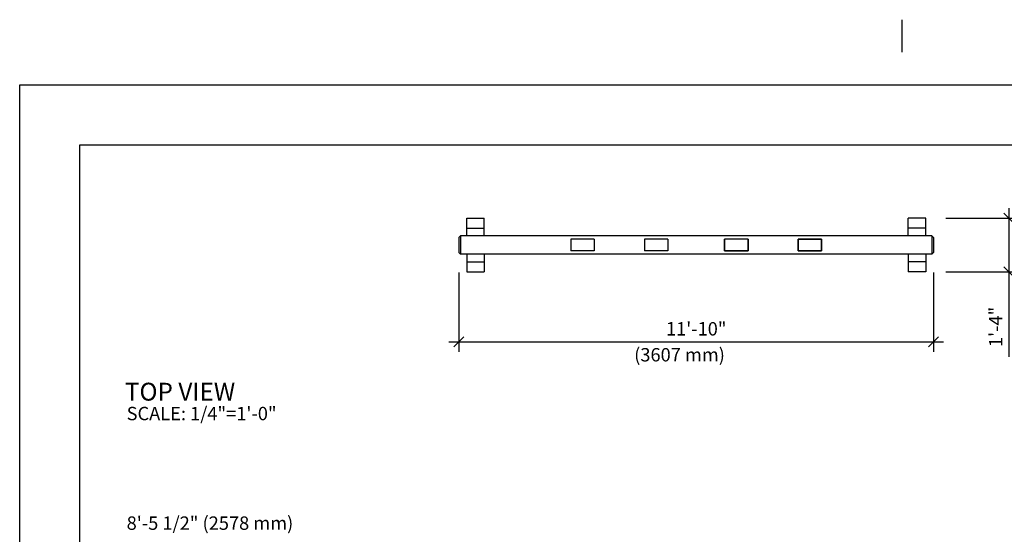
# Model space of a CAD drawing. Extents: x -19 to 547, y -19 to 427.
# Drawn here: x 0 to 294, y 274 to 427 of the extents above; entities that cross this region are included whole.
import ezdxf

# ---------------------------------------------------------------- set-up
doc = ezdxf.new("R2010")
doc.units = 0
doc.header["$LTSCALE"] = 16
doc.header["$MEASUREMENT"] = 0
doc.header["$PDSIZE"] = 1
doc.layers.get('0').update_dxf_attribs({"color": 2, "linetype": 'CONTINUOUS'})
doc.layers.get('Defpoints').update_dxf_attribs({"linetype": 'CONTINUOUS'})
for name, color, linetype in [('1', 7, 'CONTINUOUS'), ('AREA', 2, 'CONTINUOUS'), ('BOLD', 10, 'CONTINUOUS'), ('DIM', 4, 'CONTINUOUS'), ('NOTES', 7, 'CONTINUOUS')]:
    doc.layers.add(name, color=color, linetype=linetype)
doc.styles.add('ROMAND', font='romand.shx', dxfattribs={"height": 4})
doc.dimstyles.get("Standard").update_dxf_attribs({"dimscale": 48, "dimtxt": 4, "dimasz": 0.0625, "dimexe": 0.0625, "dimexo": 0.125, "dimgap": 0.03125, "dimtad": 1, "dimdec": 4, "dimzin": 3, "dimdsep": 46, "dimlunit": 4, "dimtxsty": 'ROMAND', "dimblk1": 'OBLIQUE', "dimblk2": 'OBLIQUE', "dimsah": 1, "dimcen": -0.0625, "dimdle": 0.0625, "dimadec": 0, "dimazin": 0, "dimtfac": 1, "dimtdec": 4, "dimtmove": 0, "dimatfit": 3, "dimldrblk": 'OBLIQUE', "dimfxl": 0, "dimfrac": 2, "dimtolj": 1, "dimtzin": 0, "dimarcsym": 0})

# ---------------------------------------------------------------- blocks, each defined once
blk = doc.blocks.new('_OBLIQUE')
at = {"color": 0, "linetype": 'ByBlock'}
blk.add_line((-0.5, -0.5), (0.5, 0.5), dxfattribs=at)
blk = doc.blocks.new('*D6')
at = {"layer": 'Defpoints', "color": 0, "transparency": 16777216}
for p in [(131.31, 357.84), (273.31, 357.84), (273.31, 331.16)]:
    blk.add_point(p, dxfattribs=at)
at = {"layer": 'DIM', "color": 0, "lineweight": -2, "transparency": 16777216}
for p, q in [((131.31, 351.84), (131.31, 328.16)), ((273.31, 351.84), (273.31, 328.16)), ((128.31, 331.16), (276.31, 331.16))]:
    blk.add_line(p, q, dxfattribs=at)
at = {"layer": 'DIM', "color": 0, "lineweight": -2, "transparency": 16777216, "xscale": 3, "yscale": 3, "zscale": 3, "rotation": 180}
blk.add_blockref('_OBLIQUE', (131.31, 331.16), dxfattribs=at)
at = {"layer": 'DIM', "color": 0, "lineweight": -2, "transparency": 16777216, "xscale": 3, "yscale": 3, "zscale": 3}
blk.add_blockref('_OBLIQUE', (273.31, 331.16), dxfattribs=at)
at = {"layer": 'DIM', "color": 0, "transparency": 16777216, "insert": (202.31, 335.04), "char_height": 4, "attachment_point": 5, "style": 'ROMAND'}
blk.add_mtext('\\A1;11\'-10"', dxfattribs=at)
blk = doc.blocks.new('*D7')
at = {"layer": 'Defpoints', "color": 0, "transparency": 16777216}
for p in [(270.94, 368.09), (270.94, 352.09), (295.76, 352.09)]:
    blk.add_point(p, dxfattribs=at)
at = {"layer": 'DIM', "color": 0, "lineweight": -2, "transparency": 16777216}
for p, q in [((295.76, 371.09), (295.76, 352.09)), ((276.94, 368.09), (298.76, 368.09)), ((276.94, 352.09), (298.76, 352.09)), ((295.76, 352.09), (295.76, 326.67))]:
    blk.add_line(p, q, dxfattribs=at)
at = {"layer": 'DIM', "color": 0, "lineweight": -2, "transparency": 16777216, "xscale": 3, "yscale": 3, "zscale": 3}
for p, rotation in [((295.76, 368.09), 90), ((295.76, 352.09), 270)]:
    blk.add_blockref('_OBLIQUE', p, dxfattribs=dict(at, rotation=rotation))
at = {"layer": 'DIM', "color": 0, "transparency": 16777216, "insert": (291.88, 335.6), "char_height": 4, "attachment_point": 5, "rotation": 90, "style": 'ROMAND'}
blk.add_mtext('\\A1;1\'-4"', dxfattribs=at)

msp = doc.modelspace()

# ---------------------------------------------------------------- linework, layer by layer
at = {"layer": '1'}
for p, q in [((133.68577, 362.84003), (133.68577, 368.09003)), ((133.68577, 368.09003), (138.93577, 368.09003)), ((138.93577, 362.84003), (138.93577, 368.09003)), ((270.93577, 368.09003), (265.68577, 368.09003)), ((265.68577, 362.84003), (265.68577, 368.09003)), ((270.93577, 362.84003), (270.93577, 368.09003)), ((131.81077, 362.84003), (131.31077, 362.34003)), ((131.31077, 362.34003), (131.31077, 357.84003)), ((131.81077, 362.84003), (131.81077, 357.34003)), ((133.68577, 365.09003), (138.93577, 365.09003)), ((270.93577, 365.09003), (265.68577, 365.09003)), ((272.81077, 362.84003), (272.81077, 357.34003)), ((272.81077, 362.84003), (273.31077, 362.34003)), ((273.31077, 362.34003), (273.31077, 357.84003)), ((131.81077, 357.34003), (131.31077, 357.84003)), ((133.68577, 357.34003), (133.68577, 352.09003)), ((138.93577, 357.34003), (138.93577, 352.09003)), ((265.68577, 357.34003), (265.68577, 352.09003)), ((270.93577, 357.34003), (270.93577, 352.09003)), ((272.81077, 357.34003), (273.31077, 357.84003)), ((133.68577, 355.09003), (138.93577, 355.09003)), ((270.93577, 355.09003), (265.68577, 355.09003)), ((133.68577, 352.09003), (138.93577, 352.09003)), ((270.93577, 352.09003), (265.68577, 352.09003))]:
    msp.add_line(p, q, dxfattribs=at)
at = {"layer": 'AREA'}
for p, q in [((272.81077, 362.84003), (131.81077, 362.84003)), ((272.81077, 357.34003), (131.81077, 357.34003))]:
    msp.add_line(p, q, dxfattribs=at)
at = {"layer": 'AREA', "color": 7}
for p, q in [((171.81077, 361.84003), (164.81077, 361.84003)), ((164.81077, 361.84003), (164.81077, 358.34003)), ((171.81077, 361.84003), (171.81077, 358.34003)), ((186.81077, 361.84003), (186.81077, 358.34003)), ((193.81077, 361.84003, 13.71717), (186.81077, 361.84003, 14.28283)), ((193.81077, 361.84003), (193.81077, 358.34003)), ((210.81077, 358.34003), (210.81077, 361.84003)), ((210.81077, 361.84003, -14), (210.81077, 358.34003, -14)), ((217.81077, 361.84003, 13.71717), (210.81077, 361.84003, 14.28283)), ((217.81077, 358.34003), (217.81077, 361.84003)), ((217.81077, 361.84003, -14), (217.81077, 358.34003, -14)), ((232.81077, 361.84003), (239.81077, 361.84003)), ((232.81077, 358.34003), (232.81077, 361.84003)), ((232.81077, 361.84003, -14), (232.81077, 358.34003, -14)), ((239.81077, 361.84003, -0.28283), (232.81077, 361.84003, 0.28283)), ((239.81077, 358.34003), (239.81077, 361.84003)), ((239.81077, 361.84003, -14), (239.81077, 358.34003, -14)), ((171.81077, 358.34003), (164.81077, 358.34003)), ((193.81077, 358.34003), (186.81077, 358.34003)), ((210.81077, 358.34003, 13.71717), (217.81077, 358.34003, 14.28283)), ((217.81077, 358.34003, -14), (210.81077, 358.34003, -14)), ((210.81077, 358.34003), (217.81077, 358.34003)), ((217.81077, 358.34003, -14), (210.81077, 358.34003, -14)), ((232.81077, 358.34003), (239.81077, 358.34003)), ((239.81077, 358.34003, -14), (232.81077, 358.34003, -14))]:
    msp.add_line(p, q, dxfattribs=at)
at = {"layer": 'BOLD'}
msp.add_lwpolyline([(510, 18), (18, 18), (18, 390), (510, 390)], close=True, dxfattribs=at)
at = {"layer": 'NOTES'}
msp.add_line((263.88, 417.72), (263.88, 427.44), dxfattribs=at)
msp.add_lwpolyline([(528, 0), (0, 0), (0, 408), (528, 408)], close=True, dxfattribs=at)

# ---------------------------------------------------------------- texts
at = {"layer": 'DIM', "style": 'ROMAND'}
for s, p in [('(3607 mm)', (183.76079, 325.28515)), ('8\'-5 1/2" (2578 mm)', (31.98555, 274.95362))]:
    msp.add_text(s, height=4, dxfattribs=at).set_placement(p)
at = {"layer": 'NOTES', "color": 7, "style": 'ROMAND'}
for s, height, p in [('%%UTOP VIEW', 5.333328, (31.45859, 313.57997)), ('%%OSCALE: 1/4"=1\'-0"', 3.999996, (31.98544, 307.71331))]:
    msp.add_text(s, height=height, dxfattribs=at).set_placement(p)

# ---------------------------------------------------------------- dimensions: what is measured, and where the dimension line sits
at = {"layer": 'DIM'}
dim = msp.add_linear_dim(base=(295.76025, 352.09003), p1=(270.93577, 368.09003), p2=(270.93577, 352.09003), angle=90, dimstyle='Standard', dxfattribs=at)
dim.commit()
dim.dimension.update_dxf_attribs({"geometry": '*D7', "text_midpoint": (295.76025, 335.60077), "dimtype": 160})
dim = msp.add_linear_dim(base=(273.31077, 331.161), p1=(131.31077, 357.84003), p2=(273.31077, 357.84003), dimstyle='Standard', dxfattribs=at)
dim.commit()
dim.dimension.update_dxf_attribs({"geometry": '*D6', "text_midpoint": (202.31077, 335.04195)})

doc.saveas('drawing.dxf')
